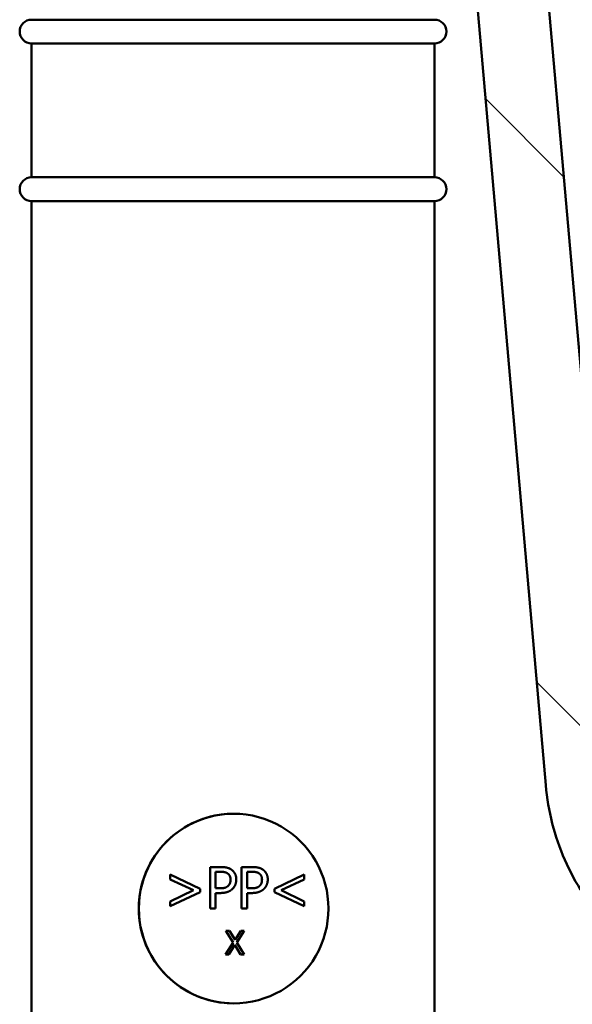
# Model space of a CAD drawing. Units: millimetres. Extents: x 0 to 2100, y 0 to 2970.
# Drawn here: x 492 to 539, y 1547 to 1630 of the extents above; entities that cross this region are included whole.
import ezdxf

# ---------------------------------------------------------------- set-up
doc = ezdxf.new("R2010")
doc.units = ezdxf.units.MM
doc.header["$LTSCALE"] = 10
for name, color, linetype, lineweight in [('Hatch', 7, 'Continuous', 9), ('Visible Edges(ISO)', 7, 'Continuous', 50), ('Visible Tangent Edges(ISO)', 7, 'Continuous', 25)]:
    doc.layers.add(name, color=color, linetype=linetype, lineweight=lineweight)

msp = doc.modelspace()

# ---------------------------------------------------------------- hatches: boundary and pattern name
at = {"layer": 'Hatch'}
h = msp.add_hatch(dxfattribs=at)
h.set_pattern_fill('ANSI31', color=256, scale=254, angle=90, style=0)
h.set_pattern_definition([(135, (0, 0), (-22.45064, -22.45064), [])])
edge = h.paths.add_edge_path()
edge.add_line((582.425, 1539.495), (597.755, 1539.495))
edge.add_line((597.755, 1539.495), (597.619, 1541.437))
edge.add_ellipse((597.321, 1540.275), major_axis=(1.199, -0.042), ratio=1, start_angle=77.607, end_angle=90)
edge.add_line((597.363, 1541.474), (585.404, 1541.892))
edge.add_ellipse((585.408, 1541.992), major_axis=(-0.0999, 0.0035), ratio=1, start_angle=0, end_angle=90, ccw=False)
edge.add_line((585.308, 1541.995), (585.322, 1542.395))
edge.add_ellipse((585.422, 1542.391), major_axis=(0.0035, 0.0999), ratio=1, start_angle=2, end_angle=90, ccw=False)
edge.add_line((585.422, 1542.491), (597.546, 1542.491))
edge.add_line((597.546, 1542.491), (597.475, 1543.499))
edge.add_ellipse((596.478, 1543.429), major_axis=(-0.07, 0.998), ratio=1, start_angle=270, end_angle=341)
edge.add_line((596.736, 1544.395), (586.691, 1547.087))
edge.add_ellipse((586.95, 1548.053), major_axis=(-0.966, 0.259), ratio=1, start_angle=54.5, end_angle=90, ccw=False)
edge.add_line((586.178, 1547.417), (584.514, 1549.435))
edge.add_ellipse((585.286, 1550.072), major_axis=(-0.636, 0.772), ratio=1, start_angle=54.5, end_angle=90, ccw=False)
edge.add_line((584.288, 1550.002), (584.141, 1552.098))
edge.add_ellipse((580.65, 1551.854), major_axis=(-0.244, 3.491), ratio=1, start_angle=270, end_angle=353)
edge.add_line((580.833, 1555.349), (556.358, 1556.632))
edge.add_spline(control_points=[(556.358, 1556.632), (554.726, 1556.718), (553.119, 1557.069), (550.081, 1558.277), (548.672, 1559.126), (545.938, 1561.45), (544.712, 1562.994), (542.919, 1566.464), (542.371, 1568.358), (542.201, 1570.304)], knot_values=[-2.152597, -2.152597, -2.152597, -2.152597, -1.662265, -1.662265, -1.171933, -1.171933, -0.585967, -0.585967, 0, 0, 0, 0], degree=3, periodic=0)
edge.add_line((542.201, 1570.304), (531.732, 1689.956))
edge.add_line((531.732, 1689.956), (531.68, 1690.554))
edge.add_line((531.68, 1690.554), (525.703, 1690.031))
edge.add_line((525.703, 1690.031), (536.563, 1565.897))
edge.add_spline(control_points=[(536.563, 1565.897), (536.753, 1563.726), (537.297, 1561.601), (539.048, 1557.61), (540.244, 1555.77), (543.468, 1552.237), (545.582, 1550.674), (550.29, 1548.447), (552.84, 1547.804), (555.44, 1547.668)], knot_values=[-2.870129, -2.870129, -2.870129, -2.870129, -2.216354, -2.216354, -1.562578, -1.562578, -0.781289, -0.781289, 0, 0, 0, 0], degree=3, periodic=0)
edge.add_line((555.44, 1547.668), (569.941, 1546.908))
edge.add_ellipse((569.418, 1536.922), major_axis=(9.986, -0.523), ratio=1, start_angle=37.86022, end_angle=90, ccw=False)
edge.add_ellipse((585.829, 1548.353), major_axis=(5.716, -8.205), ratio=1, start_angle=270, end_angle=302.29235)
edge.add_ellipse((582.425, 1538.995), major_axis=(0.143, 0.479), ratio=1, start_angle=16.55984, end_angle=90, ccw=False)

# ---------------------------------------------------------------- linework, layer by layer
at = {"layer": 'Visible Edges(ISO)'}
for p, q in [((525.703, 1690.031), (536.563, 1565.897)), ((542.201, 1570.304), (531.68, 1690.554)), ((493.18, 1630.495), (527.18, 1630.495)), ((493.18, 1628.495), (527.18, 1628.495)), ((493.18, 1628.495), (493.18, 1617.195)), ((527.18, 1628.495), (527.18, 1617.195)), ((493.18, 1617.195), (527.18, 1617.195)), ((493.18, 1615.195), (527.18, 1615.195)), ((493.18, 1615.195), (493.18, 1538.495)), ((527.18, 1615.195), (527.18, 1538.495)), ((508.242, 1559.002), (508.243, 1559.002)), ((508.242, 1555.502), (508.242, 1559.002)), ((508.243, 1555.502), (508.243, 1559.002)), ((508.243, 1559.002), (509.122, 1559.002)), ((508.708, 1557.204), (508.708, 1558.599)), ((508.708, 1558.599), (509.094, 1558.599)), ((510.897, 1559.002), (510.898, 1559.002)), ((510.897, 1555.502), (510.897, 1559.002)), ((510.898, 1555.502), (510.898, 1559.002)), ((510.898, 1559.002), (511.777, 1559.002)), ((511.363, 1557.204), (511.363, 1558.599)), ((511.363, 1558.599), (511.748, 1558.599)), ((504.889, 1558.378), (504.89, 1558.378)), ((504.889, 1557.961), (504.889, 1558.378)), ((504.889, 1557.961), (504.89, 1557.961)), ((506.846, 1557.034), (504.889, 1557.961)), ((504.89, 1557.961), (504.89, 1558.378)), ((504.89, 1558.378), (507.415, 1557.173)), ((506.847, 1557.034), (504.89, 1557.961)), ((513.671, 1557.173), (516.196, 1558.378)), ((513.671, 1557.173), (516.195, 1558.378)), ((516.196, 1557.961), (514.239, 1557.034)), ((516.195, 1558.378), (516.196, 1558.378)), ((516.196, 1558.378), (516.196, 1557.961)), ((504.889, 1556.104), (506.846, 1557.034)), ((504.89, 1556.104), (506.847, 1557.034)), ((507.415, 1556.892), (504.89, 1555.687)), ((506.846, 1557.034), (506.847, 1557.034)), ((507.415, 1557.173), (507.415, 1556.892)), ((509.026, 1557.204), (508.708, 1557.204)), ((509.771, 1557.414), (509.772, 1557.414)), ((511.68, 1557.204), (511.363, 1557.204)), ((512.425, 1557.414), (512.426, 1557.414)), ((513.671, 1556.892), (513.671, 1557.173)), ((513.671, 1557.173), (513.671, 1557.173)), ((513.671, 1556.892), (513.671, 1557.173)), ((513.671, 1556.892), (513.671, 1556.892)), ((516.196, 1555.687), (513.671, 1556.892)), ((516.195, 1555.687), (513.671, 1556.892)), ((514.239, 1557.034), (516.196, 1556.104)), ((504.889, 1556.104), (504.89, 1556.104)), ((504.889, 1555.687), (504.889, 1556.104)), ((504.89, 1555.687), (504.89, 1556.104)), ((509.102, 1556.807), (508.708, 1556.807)), ((508.708, 1556.807), (508.708, 1555.502)), ((511.757, 1556.807), (511.363, 1556.807)), ((511.363, 1556.807), (511.363, 1555.502)), ((516.196, 1556.104), (516.196, 1555.687)), ((504.889, 1555.687), (504.89, 1555.687)), ((508.242, 1555.502), (508.243, 1555.502)), ((508.708, 1555.502), (508.243, 1555.502)), ((510.897, 1555.502), (510.898, 1555.502)), ((511.363, 1555.502), (510.898, 1555.502)), ((516.195, 1555.687), (516.196, 1555.687)), ((509.569, 1553.63), (509.57, 1553.63)), ((510.187, 1552.632), (509.569, 1553.63)), ((510.188, 1552.632), (509.57, 1553.63)), ((509.57, 1553.63), (509.875, 1553.63)), ((509.875, 1553.63), (510.351, 1552.848)), ((510.351, 1552.848), (510.838, 1553.63)), ((510.351, 1552.848), (510.837, 1553.63)), ((511.124, 1553.63), (510.499, 1552.645)), ((510.837, 1553.63), (510.838, 1553.63)), ((510.838, 1553.63), (511.124, 1553.63)), ((509.55, 1551.63), (510.187, 1552.632)), ((509.551, 1551.63), (510.188, 1552.632)), ((510.334, 1552.428), (509.838, 1551.63)), ((510.187, 1552.632), (510.188, 1552.632)), ((510.819, 1551.63), (510.333, 1552.427)), ((510.82, 1551.63), (510.334, 1552.428)), ((510.499, 1552.645), (511.124, 1551.63)), ((509.55, 1551.63), (509.551, 1551.63)), ((509.838, 1551.63), (509.551, 1551.63)), ((510.819, 1551.63), (510.82, 1551.63)), ((511.124, 1551.63), (510.82, 1551.63))]:
    msp.add_line(p, q, dxfattribs=at)
for centre, start, end in [((493.18, 1629.495), 90, 270), ((527.18, 1629.495), 270, 90), ((493.18, 1616.195), 90, 270), ((527.18, 1616.195), 270, 90)]:
    msp.add_arc(centre, 1, start, end, dxfattribs=at)
for major_axis in [(0, 8), (0, -8)]:
    msp.add_ellipse((510.232, 1555.495), major_axis=major_axis, ratio=0.999995, start_param=0, end_param=3.141593, dxfattribs=at)
for points, knots in [([(536.563, 1565.897), (536.753, 1563.726), (537.297, 1561.601), (539.048, 1557.61), (540.244, 1555.77), (543.468, 1552.237), (545.582, 1550.674), (550.29, 1548.447), (552.84, 1547.804), (555.44, 1547.668)], [-2.870129, -2.870129, -2.870129, -2.870129, -2.216354, -2.216354, -1.562578, -1.562578, -0.781289, -0.781289, 0, 0, 0, 0]), ([(502.226, 1555.495), (502.226, 1556.519), (502.434, 1557.597), (503.256, 1559.561), (503.869, 1560.45), (505.273, 1561.853), (506.163, 1562.466), (508.131, 1563.288), (509.21, 1563.495), (510.232, 1563.495)], [2.453724, 2.453724, 2.453724, 2.453724, 2.760757, 2.760757, 3.067791, 3.067791, 3.374188, 3.374188, 3.680585, 3.680585, 3.680585, 3.680585]), ([(510.232, 1547.495), (509.21, 1547.495), (508.131, 1547.703), (506.163, 1548.524), (505.273, 1549.138), (503.869, 1550.541), (503.256, 1551.429), (502.434, 1553.394), (502.226, 1554.472), (502.226, 1555.495)], [1.226862, 1.226862, 1.226862, 1.226862, 1.533259, 1.533259, 1.839657, 1.839657, 2.14669, 2.14669, 2.453724, 2.453724, 2.453724, 2.453724])]:
    msp.add_open_spline(points, degree=3, knots=knots, dxfattribs=at)
for points in [[(509.717, 1558.466), (509.606, 1558.54), (509.311, 1558.599), (509.093, 1558.599)], [(509.094, 1558.599), (509.312, 1558.599), (509.607, 1558.54), (509.718, 1558.466)], [(509.122, 1559.002), (509.434, 1559.002), (509.871, 1558.9), (510.038, 1558.784)], [(510.038, 1558.784), (510.234, 1558.651), (510.455, 1558.239), (510.455, 1557.947)], [(511.748, 1558.599), (511.967, 1558.599), (512.262, 1558.54), (512.372, 1558.466)], [(512.371, 1558.466), (512.261, 1558.54), (511.966, 1558.599), (511.748, 1558.599)], [(511.777, 1559.002), (512.089, 1559.002), (512.526, 1558.9), (512.693, 1558.784)], [(512.693, 1558.784), (512.889, 1558.651), (513.11, 1558.239), (513.11, 1557.947)], [(509.969, 1557.933), (509.969, 1558.114), (509.844, 1558.381), (509.717, 1558.466)], [(509.718, 1558.466), (509.845, 1558.381), (509.97, 1558.114), (509.97, 1557.933)], [(509.771, 1557.414), (509.876, 1557.519), (509.969, 1557.766), (509.969, 1557.933)], [(509.97, 1557.933), (509.97, 1557.766), (509.876, 1557.519), (509.772, 1557.414)], [(510.455, 1557.947), (510.455, 1557.72), (510.293, 1557.312), (510.149, 1557.17)], [(512.624, 1557.933), (512.624, 1558.114), (512.499, 1558.381), (512.371, 1558.466)], [(512.372, 1558.466), (512.5, 1558.381), (512.625, 1558.114), (512.625, 1557.933)], [(512.425, 1557.414), (512.53, 1557.519), (512.624, 1557.766), (512.624, 1557.933)], [(512.625, 1557.933), (512.625, 1557.766), (512.531, 1557.519), (512.426, 1557.414)], [(513.11, 1557.947), (513.11, 1557.72), (512.948, 1557.312), (512.804, 1557.17)], [(509.025, 1557.204), (509.308, 1557.204), (509.657, 1557.295), (509.771, 1557.414)], [(509.772, 1557.414), (509.658, 1557.295), (509.309, 1557.204), (509.026, 1557.204)], [(510.149, 1557.17), (509.967, 1556.991), (509.477, 1556.807), (509.102, 1556.807)], [(511.679, 1557.204), (511.963, 1557.204), (512.312, 1557.295), (512.425, 1557.414)], [(512.426, 1557.414), (512.313, 1557.295), (511.964, 1557.204), (511.68, 1557.204)], [(512.804, 1557.17), (512.622, 1556.991), (512.131, 1556.807), (511.757, 1556.807)]]:
    msp.add_open_spline(points, degree=2, dxfattribs=at)
at = {"layer": 'Visible Tangent Edges(ISO)'}
for p, q in [((509.717, 1558.466), (509.718, 1558.466)), ((509.969, 1557.933), (509.97, 1557.933)), ((512.371, 1558.466), (512.372, 1558.466)), ((512.624, 1557.933), (512.625, 1557.933))]:
    msp.add_line(p, q, dxfattribs=at)

doc.saveas('drawing.dxf')
